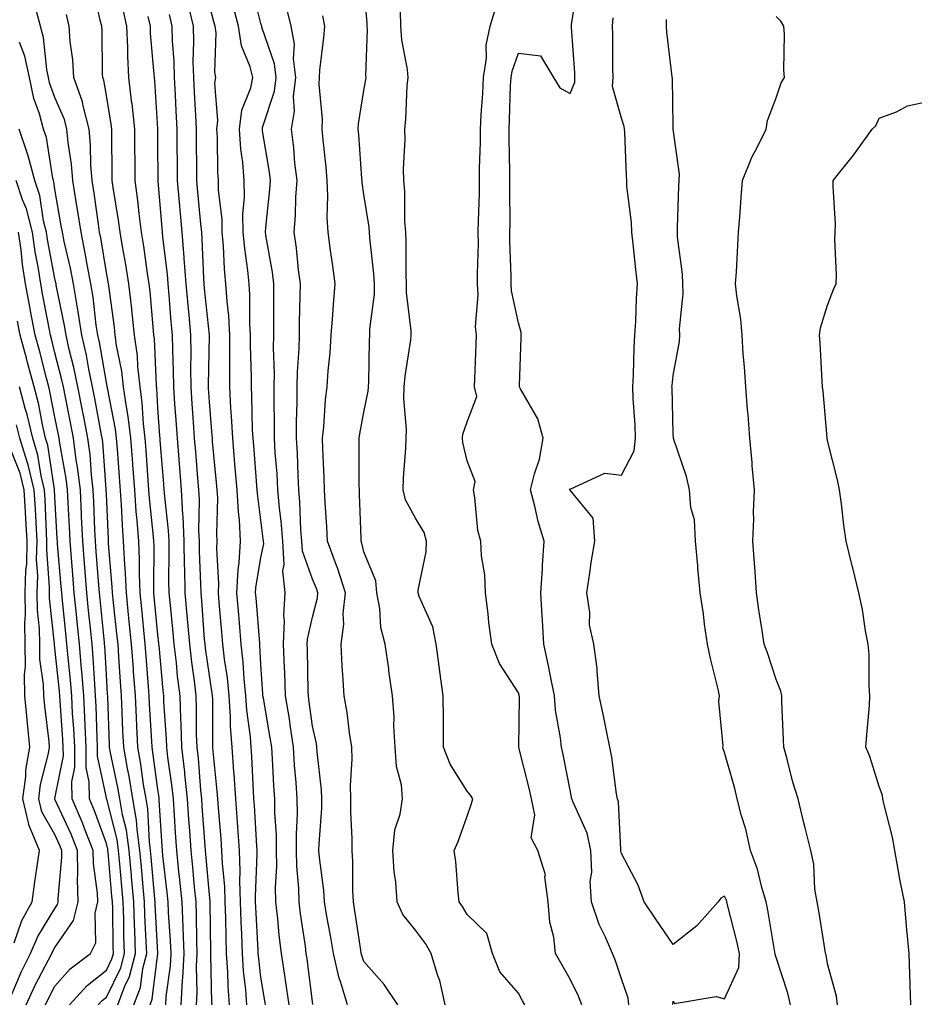
# Model space of a CAD drawing. Units: inches. Extents: x 968483 to 971123, y 7258298 to 7260938.
# Drawn here: x 969681 to 969855, y 7259492 to 7259683 of the extents above; entities that cross this region are included whole.
import ezdxf

# ---------------------------------------------------------------- set-up
doc = ezdxf.new("R2010")
doc.units = ezdxf.units.IN
doc.header["$MEASUREMENT"] = 0
doc.layers.add('Contour_96847258', color=7, linetype='Continuous', true_color=0xbf20d5)

msp = doc.modelspace()

# ---------------------------------------------------------------- linework, layer by layer
at = {"layer": 'Contour_96847258'}
for points in [[(969738.14, 7259492.01, 3107), (969738.05, 7259492.53, 3107), (969737, 7259500.87, 3107), (969736.84, 7259501.92, 3107), (969736.67, 7259503.3, 3107), (969735.71, 7259509.58, 3107), (969735.44, 7259511.92, 3107), (969735.38, 7259514.59, 3107), (969734.99, 7259518.86, 3107), (969734.93, 7259521.92, 3107), (969734.92, 7259525.05, 3107), (969735.12, 7259528.99, 3107), (969735.1, 7259531.92, 3107), (969734.88, 7259535.09, 3107), (969734.59, 7259538.46, 3107), (969734.37, 7259541.92, 3107), (969733.71, 7259546.26, 3107), (969733.56, 7259547.43, 3107), (969732.84, 7259551.92, 3107), (969732.66, 7259556.53, 3107), (969732.6, 7259557.37, 3107), (969732.41, 7259561.92, 3107), (969732.61, 7259566.48, 3107), (969732.48, 7259567.49, 3107), (969732.77, 7259571.92, 3107), (969732.3, 7259576.17, 3107), (969732.54, 7259577.43, 3107), (969732.27, 7259581.92, 3107), (969731.96, 7259585.83, 3107), (969731.64, 7259588.33, 3107), (969731.34, 7259591.92, 3107), (969731.17, 7259595.04, 3107), (969730.82, 7259599.15, 3107), (969730.67, 7259601.92, 3107), (969730.69, 7259604.56, 3107), (969730.59, 7259609.38, 3107), (969730.61, 7259611.92, 3107), (969730.65, 7259614.52, 3107), (969730.48, 7259619.49, 3107), (969730.53, 7259621.92, 3107), (969730.55, 7259624.42, 3107), (969730.54, 7259629.43, 3107), (969730.57, 7259631.92, 3107), (969730.28, 7259634.15, 3107), (969729.05, 7259640.92, 3107), (969728.9, 7259641.92, 3107), (969728.97, 7259642.84, 3107), (969729.77, 7259650.2, 3107), (969729.88, 7259651.92, 3107), (969729.69, 7259653.56, 3107), (969728.36, 7259661.61, 3107), (969728.32, 7259661.92, 3107), (969728.38, 7259662.25, 3107), (969730.71, 7259669.26, 3107), (969731.02, 7259671.92, 3107), (969730.71, 7259674.58, 3107), (969728.25, 7259681.72, 3107), (969728.21, 7259681.92, 3107), (969728.18, 7259682.05, 3107), (969728.05, 7259682.42, 3107), (969726.15, 7259690.02, 3107)], [(969763.79, 7259491.92, 3104), (969762.77, 7259496.64, 3104), (969762.4, 7259497.57, 3104), (969761.11, 7259501.92, 3104), (969759.97, 7259503.84, 3104), (969758.05, 7259506.42, 3104), (969755.62, 7259509.49, 3104), (969754.51, 7259511.92, 3104), (969754.22, 7259515.75, 3104), (969753.93, 7259517.8, 3104), (969753.67, 7259521.92, 3104), (969754.06, 7259525.91, 3104), (969755.08, 7259528.95, 3104), (969755.54, 7259531.92, 3104), (969755.3, 7259534.67, 3104), (969754.36, 7259538.23, 3104), (969754.13, 7259541.92, 3104), (969753.86, 7259546.11, 3104), (969753.93, 7259547.8, 3104), (969753.61, 7259551.92, 3104), (969752.88, 7259556.75, 3104), (969752.84, 7259557.13, 3104), (969752.16, 7259561.92, 3104), (969751.31, 7259565.18, 3104), (969751.11, 7259568.86, 3104), (969750.53, 7259571.92, 3104), (969750.34, 7259574.21, 3104), (969748.05, 7259579.84, 3104), (969747.65, 7259581.52, 3104), (969747.5, 7259581.92, 3104), (969747.47, 7259582.5, 3104), (969747.2, 7259591.07, 3104), (969747.16, 7259591.92, 3104), (969747.13, 7259592.84, 3104), (969747.14, 7259601.01, 3104), (969747.12, 7259601.92, 3104), (969747.22, 7259602.75, 3104), (969748.05, 7259607, 3104), (969748.89, 7259611.08, 3104), (969748.93, 7259611.92, 3104), (969749.01, 7259612.88, 3104), (969749.11, 7259620.86, 3104), (969749.21, 7259621.92, 3104), (969749.21, 7259623.08, 3104), (969750.06, 7259629.91, 3104), (969750.06, 7259631.92, 3104), (969749.96, 7259633.83, 3104), (969749.17, 7259640.8, 3104), (969749.11, 7259641.92, 3104), (969749.04, 7259642.91, 3104), (969748.05, 7259649.24, 3104), (969747.7, 7259651.57, 3104), (969747.68, 7259651.92, 3104), (969747.64, 7259652.33, 3104), (969747.03, 7259660.9, 3104), (969746.95, 7259661.92, 3104), (969746.99, 7259662.98, 3104), (969748.05, 7259669.45, 3104), (969748.43, 7259671.54, 3104), (969748.47, 7259671.92, 3104), (969748.44, 7259672.31, 3104), (969748.7, 7259681.27, 3104), (969748.66, 7259681.92, 3104), (969748.65, 7259682.52, 3104), (969748.05, 7259689.92, 3104)], [(969799.49, 7259491.92, 3101), (969799.35, 7259493.22, 3101), (969798.05, 7259497, 3101), (969796.83, 7259500.7, 3101), (969796.27, 7259501.92, 3101), (969794.92, 7259505.05, 3101), (969793.68, 7259507.55, 3101), (969792.19, 7259511.92, 3101), (969791.98, 7259515.85, 3101), (969792.27, 7259517.7, 3101), (969792.11, 7259521.92, 3101), (969791.4, 7259525.27, 3101), (969788.59, 7259531.38, 3101), (969788.41, 7259531.92, 3101), (969788.36, 7259532.23, 3101), (969788.05, 7259533.59, 3101), (969786.68, 7259540.55, 3101), (969786.36, 7259541.92, 3101), (969786.19, 7259543.78, 3101), (969785.24, 7259549.11, 3101), (969785.02, 7259551.92, 3101), (969784.23, 7259555.74, 3101), (969783.88, 7259557.75, 3101), (969782.93, 7259561.92, 3101), (969782.71, 7259566.58, 3101), (969782.61, 7259567.36, 3101), (969782.36, 7259571.92, 3101), (969782.67, 7259576.54, 3101), (969782.71, 7259577.26, 3101), (969783.04, 7259581.92, 3101), (969781.87, 7259585.74, 3101), (969781.24, 7259588.73, 3101), (969780.4, 7259591.92, 3101), (969781.15, 7259595.02, 3101), (969782.12, 7259597.85, 3101), (969782.86, 7259601.92, 3101), (969781.8, 7259605.67, 3101), (969778.45, 7259611.52, 3101), (969778.26, 7259611.92, 3101), (969778.26, 7259612.13, 3101), (969778.59, 7259621.38, 3101), (969778.56, 7259621.92, 3101), (969778.57, 7259622.44, 3101), (969778.05, 7259624.29, 3101), (969776.69, 7259630.56, 3101), (969776.6, 7259631.92, 3101), (969776.6, 7259633.37, 3101), (969776.38, 7259640.25, 3101), (969776.38, 7259641.92, 3101), (969776.4, 7259643.57, 3101), (969776.35, 7259650.22, 3101), (969776.37, 7259651.92, 3101), (969776.38, 7259653.59, 3101), (969776.23, 7259660.1, 3101), (969776.23, 7259661.92, 3101), (969776.32, 7259663.65, 3101), (969776.52, 7259670.39, 3101), (969776.59, 7259671.92, 3101), (969776.78, 7259673.19, 3101), (969778.05, 7259676.65, 3101), (969782.29, 7259676.16, 3101), (969784.85, 7259671.92, 3101), (969786.04, 7259669.91, 3101), (969788.05, 7259668.85, 3101), (969788.95, 7259671.02, 3101), (969789, 7259671.92, 3101), (969788.97, 7259672.84, 3101), (969788.34, 7259681.63, 3101), (969788.33, 7259681.92, 3101), (969788.36, 7259682.23, 3101), (969789.61, 7259690.36, 3101)], [(969712.55, 7259491.92, 3114), (969712.84, 7259496.71, 3114), (969712.89, 7259497.08, 3114), (969713.15, 7259501.92, 3114), (969712.96, 7259506.83, 3114), (969712.95, 7259507.02, 3114), (969712.76, 7259511.92, 3114), (969712.32, 7259516.19, 3114), (969712.13, 7259517.84, 3114), (969711.7, 7259521.92, 3114), (969711.47, 7259525.34, 3114), (969711.26, 7259528.71, 3114), (969711.06, 7259531.92, 3114), (969710.76, 7259534.63, 3114), (969709.99, 7259539.98, 3114), (969709.77, 7259541.92, 3114), (969709.71, 7259543.58, 3114), (969709.23, 7259550.74, 3114), (969709.19, 7259551.92, 3114), (969709.08, 7259552.95, 3114), (969708.27, 7259561.7, 3114), (969708.25, 7259561.92, 3114), (969708.23, 7259562.1, 3114), (969708.05, 7259563.75, 3114), (969707.34, 7259571.21, 3114), (969707.27, 7259571.92, 3114), (969707.24, 7259572.73, 3114), (969707.31, 7259581.18, 3114), (969707.28, 7259581.92, 3114), (969707.21, 7259582.76, 3114), (969706.42, 7259590.29, 3114), (969706.3, 7259591.92, 3114), (969706.17, 7259593.8, 3114), (969705.76, 7259599.63, 3114), (969705.6, 7259601.92, 3114), (969705.27, 7259604.7, 3114), (969705.01, 7259608.88, 3114), (969704.59, 7259611.92, 3114), (969704.14, 7259615.83, 3114), (969704.06, 7259617.93, 3114), (969703.52, 7259621.92, 3114), (969702.98, 7259626.85, 3114), (969702.96, 7259627.01, 3114), (969702.4, 7259631.92, 3114), (969701.8, 7259635.67, 3114), (969701.22, 7259638.75, 3114), (969700.7, 7259641.92, 3114), (969700.4, 7259644.27, 3114), (969699.37, 7259650.6, 3114), (969699.19, 7259651.92, 3114), (969699.18, 7259653.05, 3114), (969699.09, 7259660.88, 3114), (969699.09, 7259661.92, 3114), (969698.99, 7259662.86, 3114), (969698.05, 7259668.44, 3114), (969697.53, 7259671.4, 3114), (969697.36, 7259671.92, 3114), (969697.31, 7259672.66, 3114), (969697.2, 7259681.07, 3114), (969697.14, 7259681.92, 3114), (969696.87, 7259683.1, 3114), (969695.45, 7259689.32, 3114)], [(969725.33, 7259491.92, 3110), (969725.11, 7259494.86, 3110), (969724.68, 7259498.55, 3110), (969724.47, 7259501.92, 3110), (969724.34, 7259505.63, 3110), (969724.2, 7259508.07, 3110), (969724.08, 7259511.92, 3110), (969723.95, 7259516.02, 3110), (969724.03, 7259517.9, 3110), (969723.89, 7259521.92, 3110), (969723.57, 7259526.4, 3110), (969723.51, 7259527.38, 3110), (969723.18, 7259531.92, 3110), (969722.84, 7259536.71, 3110), (969722.8, 7259537.17, 3110), (969722.45, 7259541.92, 3110), (969722.14, 7259546.01, 3110), (969722.14, 7259547.83, 3110), (969721.88, 7259551.92, 3110), (969721.53, 7259555.4, 3110), (969720.95, 7259559.02, 3110), (969720.64, 7259561.92, 3110), (969720.43, 7259564.3, 3110), (969719.93, 7259570.04, 3110), (969719.78, 7259571.92, 3110), (969719.87, 7259573.74, 3110), (969719.48, 7259580.49, 3110), (969719.56, 7259581.92, 3110), (969719.48, 7259583.35, 3110), (969719.65, 7259590.32, 3110), (969719.57, 7259591.92, 3110), (969719.45, 7259593.32, 3110), (969718.67, 7259601.3, 3110), (969718.62, 7259601.92, 3110), (969718.6, 7259602.47, 3110), (969718.05, 7259608.98, 3110), (969717.86, 7259611.73, 3110), (969717.84, 7259611.92, 3110), (969717.84, 7259612.13, 3110), (969718.04, 7259621.91, 3110), (969717.12, 7259630.99, 3110), (969717.03, 7259631.92, 3110), (969716.95, 7259633.02, 3110), (969716.67, 7259640.54, 3110), (969716.56, 7259641.92, 3110), (969716.41, 7259643.56, 3110), (969715.81, 7259649.68, 3110), (969715.62, 7259651.92, 3110), (969715.6, 7259654.37, 3110), (969715.56, 7259659.43, 3110), (969715.54, 7259661.92, 3110), (969715.4, 7259664.57, 3110), (969715.14, 7259669.01, 3110), (969714.99, 7259671.92, 3110), (969714.92, 7259675.05, 3110), (969715.01, 7259678.88, 3110), (969714.93, 7259681.92, 3110), (969713.98, 7259685.99, 3110)], [(969733.53, 7259491.92, 3108), (969732.84, 7259496.71, 3108), (969732.76, 7259497.21, 3108), (969732.05, 7259501.92, 3108), (969731.61, 7259505.48, 3108), (969731.34, 7259508.63, 3108), (969730.96, 7259511.92, 3108), (969730.9, 7259514.77, 3108), (969731.12, 7259518.85, 3108), (969731.07, 7259521.92, 3108), (969731.04, 7259524.91, 3108), (969730.76, 7259529.21, 3108), (969730.74, 7259531.92, 3108), (969730.56, 7259534.43, 3108), (969730.29, 7259539.68, 3108), (969730.14, 7259541.92, 3108), (969729.87, 7259543.74, 3108), (969728.52, 7259551.45, 3108), (969728.44, 7259551.92, 3108), (969728.43, 7259552.3, 3108), (969728.05, 7259557.99, 3108), (969727.86, 7259561.73, 3108), (969727.84, 7259561.92, 3108), (969727.83, 7259562.14, 3108), (969727.1, 7259570.97, 3108), (969727.02, 7259571.92, 3108), (969727.06, 7259572.91, 3108), (969728.05, 7259578.74, 3108), (969728.58, 7259581.39, 3108), (969728.55, 7259581.92, 3108), (969728.51, 7259582.38, 3108), (969728.05, 7259586.04, 3108), (969727.35, 7259591.22, 3108), (969727.32, 7259591.92, 3108), (969727.25, 7259592.72, 3108), (969726.64, 7259600.51, 3108), (969726.52, 7259601.92, 3108), (969726.44, 7259603.53, 3108), (969726.31, 7259610.18, 3108), (969726.22, 7259611.92, 3108), (969726.22, 7259613.75, 3108), (969726.04, 7259619.91, 3108), (969726.04, 7259621.92, 3108), (969725.91, 7259624.06, 3108), (969725.89, 7259629.76, 3108), (969725.76, 7259631.92, 3108), (969725.5, 7259634.47, 3108), (969724.89, 7259638.76, 3108), (969724.6, 7259641.92, 3108), (969724.56, 7259645.41, 3108), (969724.86, 7259648.73, 3108), (969724.82, 7259651.92, 3108), (969724.52, 7259655.45, 3108), (969724.16, 7259658.03, 3108), (969723.88, 7259661.92, 3108), (969724.35, 7259665.62, 3108), (969726.08, 7259669.95, 3108), (969726.49, 7259671.92, 3108), (969725.97, 7259674, 3108), (969724.25, 7259678.12, 3108), (969723.66, 7259681.92, 3108), (969722.5, 7259686.37, 3108)], [(969744.84, 7259491.92, 3106), (969743.49, 7259496.48, 3106), (969743.26, 7259497.13, 3106), (969742.1, 7259501.92, 3106), (969741.54, 7259505.41, 3106), (969740.86, 7259509.11, 3106), (969740.39, 7259511.92, 3106), (969740.26, 7259514.13, 3106), (969739.41, 7259520.56, 3106), (969739.31, 7259521.92, 3106), (969739.33, 7259523.2, 3106), (969739.86, 7259530.11, 3106), (969739.88, 7259531.92, 3106), (969739.83, 7259533.7, 3106), (969738.95, 7259541.02, 3106), (969738.92, 7259541.92, 3106), (969738.8, 7259542.67, 3106), (969738.05, 7259546.04, 3106), (969737.36, 7259551.23, 3106), (969737.25, 7259551.92, 3106), (969737.21, 7259552.76, 3106), (969737.07, 7259560.94, 3106), (969737.03, 7259561.92, 3106), (969737.07, 7259562.9, 3106), (969738.05, 7259567.17, 3106), (969739.02, 7259570.95, 3106), (969739.1, 7259571.92, 3106), (969738.86, 7259572.73, 3106), (969738.05, 7259574.56, 3106), (969736.11, 7259579.98, 3106), (969735.99, 7259581.92, 3106), (969735.81, 7259584.16, 3106), (969735.61, 7259589.48, 3106), (969735.39, 7259591.92, 3106), (969735.25, 7259594.72, 3106), (969735.12, 7259598.99, 3106), (969734.94, 7259601.92, 3106), (969734.96, 7259605.01, 3106), (969735.09, 7259608.96, 3106), (969735.11, 7259611.92, 3106), (969735.16, 7259614.81, 3106), (969735.47, 7259619.34, 3106), (969735.52, 7259621.92, 3106), (969735.55, 7259624.42, 3106), (969735.68, 7259629.55, 3106), (969735.7, 7259631.92, 3106), (969735.34, 7259634.63, 3106), (969734.95, 7259638.82, 3106), (969734.51, 7259641.92, 3106), (969734.75, 7259645.22, 3106), (969734.84, 7259648.71, 3106), (969735.05, 7259651.92, 3106), (969734.65, 7259655.32, 3106), (969734.42, 7259658.29, 3106), (969733.95, 7259661.92, 3106), (969734.55, 7259665.42, 3106), (969734.39, 7259668.26, 3106), (969734.82, 7259671.92, 3106), (969734.39, 7259675.58, 3106), (969734.55, 7259678.42, 3106), (969733.94, 7259681.92, 3106), (969732.77, 7259686.64, 3106)], [(969790.36, 7259491.92, 3102), (969789.72, 7259493.59, 3102), (969788.05, 7259496.94, 3102), (969786.23, 7259500.1, 3102), (969785.25, 7259501.92, 3102), (969784.87, 7259505.1, 3102), (969784.11, 7259507.98, 3102), (969783.77, 7259511.92, 3102), (969783.18, 7259516.79, 3102), (969783.27, 7259517.14, 3102), (969781.78, 7259521.92, 3102), (969780.47, 7259524.34, 3102), (969781.18, 7259528.79, 3102), (969780.55, 7259531.92, 3102), (969780.1, 7259533.97, 3102), (969778.11, 7259541.86, 3102), (969778.1, 7259541.92, 3102), (969778.1, 7259541.97, 3102), (969778.22, 7259551.75, 3102), (969778.2, 7259551.92, 3102), (969778.18, 7259552.05, 3102), (969778.05, 7259552.52, 3102), (969774.33, 7259558.2, 3102), (969772.86, 7259561.92, 3102), (969772.26, 7259566.13, 3102), (969772.16, 7259567.81, 3102), (969771.65, 7259571.92, 3102), (969771.51, 7259575.38, 3102), (969770.86, 7259579.11, 3102), (969770.71, 7259581.92, 3102), (969770.16, 7259584.03, 3102), (969769.58, 7259590.39, 3102), (969769.28, 7259591.92, 3102), (969769.63, 7259593.5, 3102), (969768.05, 7259597.52, 3102), (969767.23, 7259601.1, 3102), (969767.18, 7259601.92, 3102), (969767.24, 7259602.73, 3102), (969768.05, 7259605.08, 3102), (969769.97, 7259610, 3102), (969769.5, 7259611.92, 3102), (969769.55, 7259613.42, 3102), (969769.8, 7259620.17, 3102), (969769.87, 7259621.92, 3102), (969769.72, 7259623.59, 3102), (969770.19, 7259629.78, 3102), (969770.06, 7259631.92, 3102), (969770.06, 7259633.93, 3102), (969770.25, 7259639.72, 3102), (969770.24, 7259641.92, 3102), (969770.28, 7259644.15, 3102), (969770.46, 7259649.51, 3102), (969770.49, 7259651.92, 3102), (969770.5, 7259654.37, 3102), (969770.66, 7259659.31, 3102), (969770.67, 7259661.92, 3102), (969770.81, 7259664.68, 3102), (969771.11, 7259668.86, 3102), (969771.26, 7259671.92, 3102), (969771.8, 7259675.67, 3102), (969771.75, 7259678.22, 3102), (969772.54, 7259681.92, 3102), (969773.82, 7259686.15, 3102)], [(969706.53, 7259491.92, 3116), (969706.94, 7259493.03, 3116), (969708.03, 7259501.9, 3116), (969708.03, 7259501.94, 3116), (969707.52, 7259511.39, 3116), (969707.5, 7259511.92, 3116), (969707.45, 7259512.52, 3116), (969706.74, 7259520.61, 3116), (969706.63, 7259521.92, 3116), (969706.4, 7259523.57, 3116), (969706.08, 7259529.95, 3116), (969705.74, 7259531.92, 3116), (969705.28, 7259534.69, 3116), (969704.75, 7259538.62, 3116), (969704.15, 7259541.92, 3116), (969703.97, 7259546, 3116), (969703.86, 7259547.73, 3116), (969703.67, 7259551.92, 3116), (969703.33, 7259556.64, 3116), (969703.28, 7259557.15, 3116), (969702.95, 7259561.92, 3116), (969702.49, 7259566.36, 3116), (969702.36, 7259567.61, 3116), (969701.92, 7259571.92, 3116), (969701.78, 7259575.65, 3116), (969701.55, 7259578.42, 3116), (969701.4, 7259581.92, 3116), (969701.17, 7259585.04, 3116), (969700.99, 7259588.98, 3116), (969700.59, 7259594.46, 3116), (969700.19, 7259599.78, 3116), (969700.03, 7259601.92, 3116), (969699.82, 7259603.69, 3116), (969698.24, 7259611.73, 3116), (969698.21, 7259611.92, 3116), (969698.19, 7259612.06, 3116), (969698.05, 7259612.76, 3116), (969696.69, 7259620.56, 3116), (969696.38, 7259621.92, 3116), (969696.08, 7259623.89, 3116), (969695.45, 7259629.32, 3116), (969695.01, 7259631.92, 3116), (969694.3, 7259635.67, 3116), (969693.95, 7259637.82, 3116), (969693.12, 7259641.92, 3116), (969692.43, 7259646.3, 3116), (969692.17, 7259647.8, 3116), (969691.51, 7259651.92, 3116), (969691.26, 7259655.13, 3116), (969690.63, 7259659.34, 3116), (969690.4, 7259661.92, 3116), (969689.91, 7259663.78, 3116), (969688.05, 7259668.09, 3116), (969687.02, 7259670.89, 3116), (969686.8, 7259671.92, 3116), (969686.47, 7259673.5, 3116), (969685.86, 7259679.73, 3116), (969685.25, 7259681.92, 3116), (969684.2, 7259685.77, 3116)], [(969709.57, 7259491.92, 3115), (969709.67, 7259493.54, 3115), (969710.46, 7259499.51, 3115), (969710.59, 7259501.92, 3115), (969710.5, 7259504.37, 3115), (969710.13, 7259509.84, 3115), (969710.05, 7259511.92, 3115), (969709.87, 7259513.74, 3115), (969709.03, 7259520.94, 3115), (969708.93, 7259521.92, 3115), (969708.87, 7259522.74, 3115), (969708.32, 7259531.65, 3115), (969708.3, 7259531.92, 3115), (969708.28, 7259532.15, 3115), (969708.05, 7259533.75, 3115), (969707.08, 7259540.95, 3115), (969706.91, 7259541.92, 3115), (969706.85, 7259543.12, 3115), (969706.42, 7259550.29, 3115), (969706.35, 7259551.92, 3115), (969706.21, 7259553.76, 3115), (969705.76, 7259559.63, 3115), (969705.59, 7259561.92, 3115), (969705.31, 7259564.66, 3115), (969704.92, 7259568.79, 3115), (969704.59, 7259571.92, 3115), (969704.46, 7259575.51, 3115), (969704.49, 7259578.36, 3115), (969704.34, 7259581.92, 3115), (969704.03, 7259585.94, 3115), (969703.84, 7259587.71, 3115), (969703.54, 7259591.92, 3115), (969703.19, 7259596.78, 3115), (969703.17, 7259597.04, 3115), (969702.82, 7259601.92, 3115), (969702.3, 7259606.17, 3115), (969701.94, 7259608.03, 3115), (969701.4, 7259611.92, 3115), (969701.06, 7259614.93, 3115), (969700.03, 7259619.94, 3115), (969699.77, 7259621.92, 3115), (969699.6, 7259623.47, 3115), (969698.49, 7259631.48, 3115), (969698.44, 7259631.92, 3115), (969698.38, 7259632.25, 3115), (969698.05, 7259634.06, 3115), (969696.96, 7259640.83, 3115), (969696.74, 7259641.92, 3115), (969696.5, 7259643.47, 3115), (969695.65, 7259649.52, 3115), (969695.26, 7259651.92, 3115), (969695.03, 7259654.94, 3115), (969694.99, 7259658.86, 3115), (969694.73, 7259661.92, 3115), (969693.52, 7259666.45, 3115), (969693.38, 7259667.25, 3115), (969691.76, 7259671.92, 3115), (969691.52, 7259675.39, 3115), (969691.04, 7259678.93, 3115), (969690.8, 7259681.92, 3115), (969690.3, 7259684.17, 3115)], [(969715.53, 7259491.92, 3113), (969715.67, 7259494.3, 3113), (969715.57, 7259499.44, 3113), (969715.7, 7259501.92, 3113), (969715.61, 7259504.36, 3113), (969715.56, 7259509.43, 3113), (969715.46, 7259511.92, 3113), (969715.17, 7259514.8, 3113), (969714.82, 7259518.69, 3113), (969714.48, 7259521.92, 3113), (969714.22, 7259525.75, 3113), (969714.07, 7259527.94, 3113), (969713.8, 7259531.92, 3113), (969713.29, 7259536.68, 3113), (969713.26, 7259537.13, 3113), (969712.71, 7259541.92, 3113), (969712.56, 7259546.43, 3113), (969712.49, 7259547.48, 3113), (969712.34, 7259551.92, 3113), (969711.88, 7259555.75, 3113), (969711.64, 7259558.33, 3113), (969711.23, 7259561.92, 3113), (969710.97, 7259564.84, 3113), (969710.46, 7259569.51, 3113), (969710.24, 7259571.92, 3113), (969710.2, 7259574.07, 3113), (969710.26, 7259579.71, 3113), (969710.22, 7259581.92, 3113), (969710.12, 7259583.99, 3113), (969709.36, 7259590.61, 3113), (969709.29, 7259591.92, 3113), (969709.19, 7259593.06, 3113), (969708.5, 7259601.47, 3113), (969708.46, 7259601.92, 3113), (969708.43, 7259602.3, 3113), (969708.05, 7259607.82, 3113), (969707.82, 7259611.69, 3113), (969707.78, 7259611.92, 3113), (969707.75, 7259612.22, 3113), (969707.37, 7259621.24, 3113), (969707.27, 7259621.92, 3113), (969707.17, 7259622.8, 3113), (969706.54, 7259630.41, 3113), (969706.36, 7259631.92, 3113), (969706.04, 7259633.93, 3113), (969705.31, 7259639.18, 3113), (969704.85, 7259641.92, 3113), (969704.4, 7259645.57, 3113), (969704.17, 7259648.04, 3113), (969703.66, 7259651.92, 3113), (969703.62, 7259656.35, 3113), (969703.6, 7259657.47, 3113), (969703.56, 7259661.92, 3113), (969703.02, 7259666.89, 3113), (969703, 7259666.97, 3113), (969702.41, 7259671.92, 3113), (969702.19, 7259676.06, 3113), (969702.18, 7259677.79, 3113), (969701.99, 7259681.92, 3113), (969701.3, 7259685.17, 3113)], [(969721.95, 7259491.92, 3111), (969721.68, 7259495.55, 3111), (969721.61, 7259498.36, 3111), (969721.38, 7259501.92, 3111), (969721.27, 7259505.14, 3111), (969721.23, 7259508.74, 3111), (969721.13, 7259511.92, 3111), (969721.04, 7259514.91, 3111), (969720.57, 7259519.4, 3111), (969720.48, 7259521.92, 3111), (969720.32, 7259524.19, 3111), (969719.78, 7259530.19, 3111), (969719.65, 7259531.92, 3111), (969719.54, 7259533.41, 3111), (969718.79, 7259541.18, 3111), (969718.74, 7259541.92, 3111), (969718.69, 7259542.56, 3111), (969718.68, 7259551.29, 3111), (969718.65, 7259551.92, 3111), (969718.59, 7259552.46, 3111), (969718.05, 7259555.85, 3111), (969717.29, 7259561.16, 3111), (969717.2, 7259561.92, 3111), (969717.12, 7259562.85, 3111), (969716.57, 7259570.44, 3111), (969716.43, 7259571.92, 3111), (969716.4, 7259573.57, 3111), (969716.12, 7259579.99, 3111), (969716.09, 7259581.92, 3111), (969716, 7259583.97, 3111), (969716.11, 7259589.98, 3111), (969716.01, 7259591.92, 3111), (969715.82, 7259594.15, 3111), (969715.39, 7259599.26, 3111), (969715.18, 7259601.92, 3111), (969714.96, 7259605.01, 3111), (969714.72, 7259608.59, 3111), (969714.49, 7259611.92, 3111), (969714.45, 7259615.52, 3111), (969714.51, 7259618.38, 3111), (969714.47, 7259621.92, 3111), (969714.1, 7259625.87, 3111), (969713.91, 7259627.78, 3111), (969713.54, 7259631.92, 3111), (969713.17, 7259636.8, 3111), (969713.16, 7259637.03, 3111), (969712.74, 7259641.92, 3111), (969712.36, 7259646.23, 3111), (969712.23, 7259647.74, 3111), (969711.87, 7259651.92, 3111), (969711.84, 7259655.71, 3111), (969711.81, 7259658.16, 3111), (969711.78, 7259661.92, 3111), (969711.59, 7259665.46, 3111), (969711.45, 7259668.52, 3111), (969711.27, 7259671.92, 3111), (969711.19, 7259675.06, 3111), (969710.91, 7259679.06, 3111), (969710.83, 7259681.92, 3111), (969710.31, 7259684.18, 3111)], [(969728.94, 7259491.92, 3109), (969728.82, 7259492.69, 3109), (969728.05, 7259497.31, 3109), (969727.57, 7259501.44, 3109), (969727.54, 7259501.92, 3109), (969727.52, 7259502.45, 3109), (969727.05, 7259510.92, 3109), (969727.02, 7259511.92, 3109), (969726.99, 7259512.98, 3109), (969727.32, 7259521.19, 3109), (969727.29, 7259521.92, 3109), (969727.23, 7259522.74, 3109), (969726.79, 7259530.66, 3109), (969726.69, 7259531.92, 3109), (969726.59, 7259533.38, 3109), (969726.3, 7259540.17, 3109), (969726.17, 7259541.92, 3109), (969726.02, 7259543.95, 3109), (969725.29, 7259549.16, 3109), (969725.11, 7259551.92, 3109), (969724.78, 7259555.19, 3109), (969724.61, 7259558.48, 3109), (969724.24, 7259561.92, 3109), (969723.89, 7259566.08, 3109), (969723.76, 7259567.63, 3109), (969723.4, 7259571.92, 3109), (969723.62, 7259576.35, 3109), (969723.85, 7259577.72, 3109), (969724.1, 7259581.92, 3109), (969723.86, 7259586.11, 3109), (969723.67, 7259587.54, 3109), (969723.44, 7259591.92, 3109), (969723.01, 7259596.88, 3109), (969723, 7259596.97, 3109), (969722.57, 7259601.92, 3109), (969722.36, 7259606.23, 3109), (969722.23, 7259607.74, 3109), (969722.01, 7259611.92, 3109), (969722, 7259615.87, 3109), (969722.04, 7259617.93, 3109), (969722.03, 7259621.92, 3109), (969721.82, 7259625.69, 3109), (969721.48, 7259628.49, 3109), (969721.24, 7259631.92, 3109), (969720.96, 7259634.83, 3109), (969720.77, 7259639.2, 3109), (969720.53, 7259641.92, 3109), (969720.5, 7259644.37, 3109), (969719.83, 7259650.14, 3109), (969719.81, 7259651.92, 3109), (969719.67, 7259653.54, 3109), (969719.61, 7259660.36, 3109), (969719.51, 7259661.92, 3109), (969719.71, 7259663.58, 3109), (969719.1, 7259670.87, 3109), (969719.32, 7259671.92, 3109), (969719.08, 7259672.95, 3109), (969719.34, 7259680.63, 3109), (969719.13, 7259681.92, 3109), (969718.91, 7259682.78, 3109), (969718.05, 7259685.97, 3109)], [(969779.3, 7259491.92, 3103), (969778.85, 7259492.72, 3103), (969778.05, 7259494.21, 3103), (969774.44, 7259498.31, 3103), (969772.97, 7259501.92, 3103), (969771.9, 7259505.77, 3103), (969768.05, 7259509.45, 3103), (969767.17, 7259511.04, 3103), (969766.55, 7259511.92, 3103), (969766.31, 7259513.66, 3103), (969765.88, 7259519.75, 3103), (969765.56, 7259521.92, 3103), (969766.3, 7259523.67, 3103), (969768.05, 7259528.54, 3103), (969768.94, 7259531.03, 3103), (969769.16, 7259531.92, 3103), (969768.75, 7259532.62, 3103), (969768.05, 7259533.42, 3103), (969764.77, 7259538.64, 3103), (969763.51, 7259541.92, 3103), (969763.49, 7259546.48, 3103), (969763.46, 7259547.33, 3103), (969763.44, 7259551.92, 3103), (969762.8, 7259556.67, 3103), (969762.72, 7259557.25, 3103), (969762.09, 7259561.92, 3103), (969761.41, 7259565.28, 3103), (969758.76, 7259571.21, 3103), (969758.55, 7259571.92, 3103), (969758.57, 7259572.44, 3103), (969760.09, 7259579.88, 3103), (969760.16, 7259581.92, 3103), (969759.72, 7259583.59, 3103), (969758.05, 7259586.39, 3103), (969756.1, 7259589.97, 3103), (969755.63, 7259591.92, 3103), (969755.72, 7259594.25, 3103), (969756.15, 7259600.02, 3103), (969756.22, 7259601.92, 3103), (969756.33, 7259603.64, 3103), (969755.76, 7259609.63, 3103), (969755.87, 7259611.92, 3103), (969756.03, 7259613.94, 3103), (969757.15, 7259621.02, 3103), (969757.23, 7259621.92, 3103), (969757.23, 7259622.74, 3103), (969756.33, 7259630.2, 3103), (969756.33, 7259631.92, 3103), (969756.23, 7259633.74, 3103), (969756.26, 7259640.13, 3103), (969756.17, 7259641.92, 3103), (969756.01, 7259643.96, 3103), (969755.97, 7259649.84, 3103), (969755.78, 7259651.92, 3103), (969755.74, 7259654.23, 3103), (969756.02, 7259659.89, 3103), (969755.98, 7259661.92, 3103), (969756.19, 7259663.78, 3103), (969756.45, 7259670.32, 3103), (969756.61, 7259671.92, 3103), (969756.48, 7259673.49, 3103), (969755.41, 7259679.28, 3103), (969755.23, 7259681.92, 3103), (969755.15, 7259684.82, 3103)], [(969718.57, 7259491.92, 3112), (969718.53, 7259492.4, 3112), (969718.31, 7259501.66, 3112), (969718.29, 7259501.92, 3112), (969718.29, 7259502.16, 3112), (969718.19, 7259511.78, 3112), (969718.19, 7259511.92, 3112), (969718.18, 7259512.05, 3112), (969718.05, 7259513.29, 3112), (969717.33, 7259521.2, 3112), (969717.26, 7259521.92, 3112), (969717.2, 7259522.77, 3112), (969716.64, 7259530.51, 3112), (969716.55, 7259531.92, 3112), (969716.37, 7259533.6, 3112), (969715.9, 7259539.77, 3112), (969715.66, 7259541.92, 3112), (969715.57, 7259544.4, 3112), (969715.57, 7259549.44, 3112), (969715.48, 7259551.92, 3112), (969715.13, 7259554.84, 3112), (969714.61, 7259558.48, 3112), (969714.22, 7259561.92, 3112), (969713.84, 7259566.13, 3112), (969713.73, 7259567.6, 3112), (969713.33, 7259571.92, 3112), (969713.25, 7259576.72, 3112), (969713.24, 7259577.11, 3112), (969713.15, 7259581.92, 3112), (969712.93, 7259586.8, 3112), (969712.9, 7259587.07, 3112), (969712.65, 7259591.92, 3112), (969712.3, 7259596.17, 3112), (969712.16, 7259597.81, 3112), (969711.82, 7259601.92, 3112), (969711.58, 7259605.45, 3112), (969711.35, 7259608.62, 3112), (969711.13, 7259611.92, 3112), (969711.1, 7259614.97, 3112), (969710.92, 7259619.05, 3112), (969710.88, 7259621.92, 3112), (969710.65, 7259624.52, 3112), (969710.25, 7259629.72, 3112), (969710.05, 7259631.92, 3112), (969709.91, 7259633.78, 3112), (969709, 7259640.97, 3112), (969708.92, 7259641.92, 3112), (969708.85, 7259642.72, 3112), (969708.12, 7259651.85, 3112), (969708.12, 7259651.99, 3112), (969708.05, 7259659.12, 3112), (969708.02, 7259661.89, 3112), (969708.02, 7259661.92, 3112), (969708.01, 7259661.96, 3112), (969707.45, 7259671.32, 3112), (969707.38, 7259671.92, 3112), (969707.35, 7259672.62, 3112), (969706.64, 7259680.51, 3112), (969706.58, 7259681.92, 3112), (969706.18, 7259683.79, 3112)], [(969754.62, 7259491.92, 3105), (969751.99, 7259495.86, 3105), (969748.05, 7259500.33, 3105), (969747.62, 7259501.49, 3105), (969747.51, 7259501.92, 3105), (969747.42, 7259502.55, 3105), (969746.29, 7259510.16, 3105), (969746, 7259511.92, 3105), (969745.87, 7259514.1, 3105), (969745.88, 7259519.75, 3105), (969745.73, 7259521.92, 3105), (969745.76, 7259524.21, 3105), (969745.48, 7259529.35, 3105), (969745.51, 7259531.92, 3105), (969745.44, 7259534.53, 3105), (969745.78, 7259539.65, 3105), (969745.72, 7259541.92, 3105), (969745.26, 7259544.71, 3105), (969744.78, 7259548.65, 3105), (969744.18, 7259551.92, 3105), (969743.96, 7259556.01, 3105), (969743.83, 7259557.7, 3105), (969743.62, 7259561.92, 3105), (969744.11, 7259565.86, 3105), (969744.04, 7259567.91, 3105), (969744.43, 7259571.92, 3105), (969742.92, 7259576.79, 3105), (969742.73, 7259577.24, 3105), (969740.97, 7259581.92, 3105), (969740.83, 7259584.7, 3105), (969740.51, 7259589.46, 3105), (969740.39, 7259591.92, 3105), (969740.34, 7259594.21, 3105), (969740.06, 7259599.91, 3105), (969740.01, 7259601.92, 3105), (969740.27, 7259604.14, 3105), (969740.56, 7259609.41, 3105), (969740.9, 7259611.92, 3105), (969741.11, 7259614.98, 3105), (969741.5, 7259618.47, 3105), (969741.7, 7259621.92, 3105), (969742.03, 7259625.9, 3105), (969742.11, 7259627.86, 3105), (969742.48, 7259631.92, 3105), (969741.94, 7259635.81, 3105), (969741.58, 7259638.39, 3105), (969741.08, 7259641.92, 3105), (969740.89, 7259644.76, 3105), (969741.05, 7259648.92, 3105), (969740.89, 7259651.92, 3105), (969740.68, 7259654.55, 3105), (969740.13, 7259659.84, 3105), (969739.95, 7259661.92, 3105), (969740.01, 7259663.88, 3105), (969739.35, 7259670.62, 3105), (969739.4, 7259671.92, 3105), (969739.51, 7259673.38, 3105), (969740.26, 7259679.71, 3105), (969740.42, 7259681.92, 3105), (969740.06, 7259683.93, 3105)], [(969807.98, 7259491.99, 3100), (969808.05, 7259492.64, 3100), (969808.34, 7259492.21, 3100), (969816.4, 7259493.57, 3100), (969818.05, 7259493.08, 3100), (969820.82, 7259499.15, 3100), (969820.93, 7259501.92, 3100), (969820.44, 7259504.31, 3100), (969818.64, 7259511.33, 3100), (969818.5, 7259511.92, 3100), (969818.4, 7259512.27, 3100), (969818.05, 7259513.05, 3100), (969817.34, 7259512.63, 3100), (969816.83, 7259511.92, 3100), (969812.68, 7259507.29, 3100), (969808.05, 7259503.63, 3100), (969804.68, 7259508.55, 3100), (969802.41, 7259511.92, 3100), (969801.29, 7259515.16, 3100), (969798.05, 7259521.34, 3100), (969797.93, 7259521.8, 3100), (969797.93, 7259521.92, 3100), (969797.9, 7259522.07, 3100), (969797.45, 7259531.32, 3100), (969797.26, 7259531.92, 3100), (969797.09, 7259532.88, 3100), (969796.14, 7259540.01, 3100), (969795.76, 7259541.92, 3100), (969795.17, 7259544.8, 3100), (969794.5, 7259548.37, 3100), (969793.71, 7259551.92, 3100), (969793.28, 7259556.69, 3100), (969793.32, 7259557.19, 3100), (969792.69, 7259561.92, 3100), (969791.85, 7259565.72, 3100), (969791.9, 7259568.07, 3100), (969791.32, 7259571.92, 3100), (969791.92, 7259575.79, 3100), (969792.14, 7259577.83, 3100), (969792.84, 7259581.92, 3100), (969792.56, 7259586.43, 3100), (969788.05, 7259591.86, 3100), (969788.03, 7259591.9, 3100), (969788.03, 7259591.92, 3100), (969788.03, 7259591.94, 3100), (969788.05, 7259592.19, 3100), (969788.22, 7259592.09, 3100), (969794.82, 7259595.15, 3100), (969798.05, 7259594.74, 3100), (969800.49, 7259599.48, 3100), (969800.76, 7259601.92, 3100), (969800.66, 7259604.53, 3100), (969800.33, 7259609.64, 3100), (969800.23, 7259611.92, 3100), (969800.36, 7259614.23, 3100), (969800.49, 7259619.48, 3100), (969800.65, 7259621.92, 3100), (969800.8, 7259624.67, 3100), (969800.94, 7259629.03, 3100), (969801.11, 7259631.92, 3100), (969800.81, 7259634.68, 3100), (969800.29, 7259639.68, 3100), (969800.05, 7259641.92, 3100), (969799.96, 7259643.83, 3100), (969799.09, 7259650.88, 3100), (969799.04, 7259651.92, 3100), (969798.98, 7259652.85, 3100), (969798.66, 7259661.31, 3100), (969798.62, 7259661.92, 3100), (969798.55, 7259662.42, 3100), (969798.05, 7259664.02, 3100), (969796.3, 7259670.17, 3100), (969796.39, 7259671.92, 3100), (969796.33, 7259673.64, 3100), (969796.35, 7259680.22, 3100), (969796.29, 7259681.92, 3100), (969796.43, 7259683.54, 3100)], [(969830.86, 7259491.92, 3099), (969830.32, 7259494.19, 3099), (969828.05, 7259501.13, 3099), (969827.84, 7259501.71, 3099), (969827.85, 7259501.92, 3099), (969827.81, 7259502.16, 3099), (969826.47, 7259510.34, 3099), (969826.13, 7259511.92, 3099), (969825.27, 7259514.7, 3099), (969824.43, 7259518.3, 3099), (969823.06, 7259521.92, 3099), (969822.16, 7259526.03, 3099), (969821.36, 7259528.61, 3099), (969820.51, 7259531.92, 3099), (969820.03, 7259533.9, 3099), (969818.05, 7259540.89, 3099), (969817.74, 7259541.61, 3099), (969817.71, 7259541.92, 3099), (969817.76, 7259542.21, 3099), (969816.94, 7259550.81, 3099), (969817.06, 7259551.92, 3099), (969816.77, 7259553.2, 3099), (969815.31, 7259559.18, 3099), (969814.7, 7259561.92, 3099), (969814.13, 7259565.84, 3099), (969813.98, 7259567.85, 3099), (969813.28, 7259571.92, 3099), (969812.87, 7259576.74, 3099), (969812.83, 7259577.14, 3099), (969812.39, 7259581.92, 3099), (969812.19, 7259586.06, 3099), (969811.52, 7259588.45, 3099), (969811.26, 7259591.92, 3099), (969810.64, 7259594.51, 3099), (969808.13, 7259601.84, 3099), (969808.1, 7259601.92, 3099), (969808.1, 7259601.97, 3099), (969808.05, 7259602.84, 3099), (969807.84, 7259611.71, 3099), (969807.83, 7259611.92, 3099), (969807.84, 7259612.13, 3099), (969808.05, 7259614.1, 3099), (969809.29, 7259620.68, 3099), (969809.34, 7259621.92, 3099), (969809.31, 7259623.18, 3099), (969809.99, 7259629.98, 3099), (969809.95, 7259631.92, 3099), (969809.88, 7259633.75, 3099), (969808.93, 7259641.04, 3099), (969808.89, 7259641.92, 3099), (969808.93, 7259642.8, 3099), (969809.15, 7259650.82, 3099), (969809.2, 7259651.92, 3099), (969809.3, 7259653.17, 3099), (969808.06, 7259661.91, 3099), (969808.05, 7259662.52, 3099), (969807.92, 7259671.79, 3099), (969807.9, 7259671.92, 3099), (969807.89, 7259672.08, 3099), (969806.86, 7259680.73, 3099), (969806.8, 7259681.92, 3099), (969806.74, 7259683.23, 3099)], [(969839.96, 7259491.92, 3098), (969839.74, 7259493.61, 3098), (969838.05, 7259499.88, 3098), (969837.74, 7259501.61, 3098), (969837.65, 7259501.92, 3098), (969837.55, 7259502.42, 3098), (969836.33, 7259510.2, 3098), (969835.99, 7259511.92, 3098), (969835.58, 7259514.39, 3098), (969835.39, 7259519.26, 3098), (969834.79, 7259521.92, 3098), (969833.69, 7259526.28, 3098), (969833.42, 7259527.29, 3098), (969832.3, 7259531.92, 3098), (969831.32, 7259535.19, 3098), (969830.11, 7259539.86, 3098), (969829.53, 7259541.92, 3098), (969829.51, 7259543.38, 3098), (969829.18, 7259550.79, 3098), (969829.16, 7259551.92, 3098), (969828.96, 7259552.83, 3098), (969828.05, 7259555.11, 3098), (969826.38, 7259560.25, 3098), (969825.76, 7259561.92, 3098), (969825.37, 7259564.6, 3098), (969824.72, 7259568.59, 3098), (969824.25, 7259571.92, 3098), (969823.95, 7259576.02, 3098), (969823.82, 7259577.69, 3098), (969823.52, 7259581.92, 3098), (969823.74, 7259586.23, 3098), (969823.67, 7259587.54, 3098), (969823.85, 7259591.92, 3098), (969823.43, 7259596.54, 3098), (969823.37, 7259597.24, 3098), (969822.93, 7259601.92, 3098), (969822.59, 7259606.46, 3098), (969822.49, 7259607.48, 3098), (969822.15, 7259611.92, 3098), (969821.9, 7259615.77, 3098), (969821.68, 7259618.29, 3098), (969821.43, 7259621.92, 3098), (969821.17, 7259625.04, 3098), (969820.41, 7259629.56, 3098), (969820.18, 7259631.92, 3098), (969820.33, 7259634.2, 3098), (969820.61, 7259639.36, 3098), (969820.77, 7259641.92, 3098), (969820.99, 7259644.86, 3098), (969821.29, 7259648.68, 3098), (969821.54, 7259651.92, 3098), (969823.39, 7259656.58, 3098), (969824.21, 7259658.08, 3098), (969826.09, 7259661.92, 3098), (969826.37, 7259663.6, 3098), (969828.05, 7259668.02, 3098), (969829.05, 7259670.92, 3098), (969829.7, 7259671.92, 3098), (969829.57, 7259673.44, 3098), (969829.66, 7259680.31, 3098), (969829.53, 7259681.92, 3098), (969828.98, 7259682.85, 3098), (969828.05, 7259683.77, 3098)], [(969703.4, 7259491.92, 3117), (969704.66, 7259495.31, 3117), (969705.12, 7259498.99, 3117), (969705.87, 7259501.92, 3117), (969705.8, 7259504.17, 3117), (969705.52, 7259509.39, 3117), (969705.43, 7259511.92, 3117), (969705.19, 7259514.78, 3117), (969704.85, 7259518.72, 3117), (969704.56, 7259521.92, 3117), (969704, 7259525.97, 3117), (969703.9, 7259527.77, 3117), (969703.19, 7259531.92, 3117), (969702.45, 7259536.32, 3117), (969702.14, 7259537.83, 3117), (969701.41, 7259541.92, 3117), (969701.25, 7259545.12, 3117), (969701.14, 7259548.83, 3117), (969700.99, 7259551.92, 3117), (969700.79, 7259554.66, 3117), (969700.49, 7259559.48, 3117), (969700.32, 7259561.92, 3117), (969700.1, 7259563.97, 3117), (969699.37, 7259570.6, 3117), (969699.23, 7259571.92, 3117), (969699.19, 7259573.06, 3117), (969698.48, 7259581.49, 3117), (969698.46, 7259581.92, 3117), (969698.43, 7259582.3, 3117), (969698.05, 7259591.05, 3117), (969698.02, 7259591.89, 3117), (969698.02, 7259591.92, 3117), (969698.01, 7259591.96, 3117), (969697.34, 7259601.21, 3117), (969697.24, 7259601.92, 3117), (969697.05, 7259602.92, 3117), (969695.79, 7259609.66, 3117), (969695.35, 7259611.92, 3117), (969694.65, 7259615.32, 3117), (969694.17, 7259618.04, 3117), (969693.3, 7259621.92, 3117), (969692.6, 7259626.47, 3117), (969692.37, 7259627.6, 3117), (969691.64, 7259631.92, 3117), (969691.07, 7259634.94, 3117), (969689.87, 7259640.1, 3117), (969689.5, 7259641.92, 3117), (969689.3, 7259643.17, 3117), (969688.05, 7259650.26, 3117), (969687.84, 7259651.71, 3117), (969687.77, 7259651.92, 3117), (969687.66, 7259652.31, 3117), (969686.42, 7259660.29, 3117), (969685.87, 7259661.92, 3117), (969685.05, 7259664.92, 3117), (969683.98, 7259667.85, 3117), (969683.11, 7259671.92, 3117), (969682.22, 7259676.09, 3117), (969681.17, 7259678.8, 3117)], [(969854.22, 7259491.92, 3097), (969854.08, 7259495.89, 3097), (969854.01, 7259497.88, 3097), (969853.85, 7259501.92, 3097), (969853.42, 7259506.55, 3097), (969853.33, 7259507.2, 3097), (969852.94, 7259511.92, 3097), (969852.15, 7259516.02, 3097), (969851.77, 7259518.2, 3097), (969851.08, 7259521.92, 3097), (969850.61, 7259524.48, 3097), (969848.97, 7259531, 3097), (969848.78, 7259531.92, 3097), (969848.67, 7259532.54, 3097), (969848.05, 7259534.34, 3097), (969846.24, 7259540.11, 3097), (969845.47, 7259541.92, 3097), (969845.63, 7259544.34, 3097), (969846.16, 7259550.03, 3097), (969846.27, 7259551.92, 3097), (969846.11, 7259553.86, 3097), (969846.12, 7259559.99, 3097), (969845.91, 7259561.92, 3097), (969845.41, 7259564.56, 3097), (969844.81, 7259568.68, 3097), (969844.1, 7259571.92, 3097), (969842.91, 7259576.78, 3097), (969842.83, 7259577.14, 3097), (969841.65, 7259581.92, 3097), (969841.17, 7259585.05, 3097), (969840.76, 7259589.21, 3097), (969840.38, 7259591.92, 3097), (969839.95, 7259593.82, 3097), (969838.05, 7259601.5, 3097), (969837.98, 7259601.92, 3097), (969837.97, 7259602, 3097), (969837.16, 7259611.03, 3097), (969837.07, 7259611.92, 3097), (969837, 7259612.97, 3097), (969836.59, 7259620.46, 3097), (969836.48, 7259621.92, 3097), (969836.64, 7259623.33, 3097), (969838.05, 7259627.78, 3097), (969839.21, 7259630.76, 3097), (969839.69, 7259631.92, 3097), (969839.8, 7259633.67, 3097), (969839.42, 7259640.55, 3097), (969839.53, 7259641.92, 3097), (969839.59, 7259643.46, 3097), (969839.09, 7259650.88, 3097), (969839.12, 7259651.92, 3097), (969843.09, 7259656.88, 3097), (969843.26, 7259657.13, 3097), (969846.66, 7259661.92, 3097), (969847.42, 7259662.55, 3097), (969848.05, 7259664.02, 3097), (969851.43, 7259665.3, 3097), (969853.54, 7259666.43, 3097), (969858.05, 7259667.44, 3097)], [(969700.27, 7259491.92, 3118), (969701.59, 7259495.46, 3118), (969702.55, 7259497.42, 3118), (969703.71, 7259501.92, 3118), (969703.57, 7259506.4, 3118), (969703.51, 7259507.38, 3118), (969703.36, 7259511.92, 3118), (969702.94, 7259516.81, 3118), (969702.92, 7259517.05, 3118), (969702.49, 7259521.92, 3118), (969701.95, 7259525.82, 3118), (969701.18, 7259528.79, 3118), (969700.65, 7259531.92, 3118), (969700.28, 7259534.15, 3118), (969698.79, 7259541.18, 3118), (969698.66, 7259541.92, 3118), (969698.63, 7259542.5, 3118), (969698.33, 7259551.64, 3118), (969698.31, 7259551.92, 3118), (969698.29, 7259552.16, 3118), (969698.05, 7259556.06, 3118), (969697.74, 7259561.61, 3118), (969697.71, 7259561.92, 3118), (969697.67, 7259562.3, 3118), (969696.82, 7259570.69, 3118), (969696.69, 7259571.92, 3118), (969696.58, 7259573.39, 3118), (969696.09, 7259579.96, 3118), (969695.93, 7259581.92, 3118), (969695.82, 7259584.15, 3118), (969695.62, 7259589.49, 3118), (969695.51, 7259591.92, 3118), (969695.16, 7259594.81, 3118), (969694.88, 7259598.75, 3118), (969694.45, 7259601.92, 3118), (969693.6, 7259606.37, 3118), (969693.42, 7259607.29, 3118), (969692.52, 7259611.92, 3118), (969691.75, 7259615.62, 3118), (969690.85, 7259619.12, 3118), (969690.22, 7259621.92, 3118), (969689.92, 7259623.8, 3118), (969688.31, 7259631.66, 3118), (969688.27, 7259631.92, 3118), (969688.24, 7259632.11, 3118), (969688.05, 7259632.91, 3118), (969686.62, 7259640.49, 3118), (969686.42, 7259641.92, 3118), (969685.86, 7259644.11, 3118), (969685.14, 7259649.01, 3118), (969684.13, 7259651.92, 3118), (969682.89, 7259656.76, 3118), (969682.66, 7259657.31, 3118), (969681.11, 7259661.92, 3118)], [(969696.44, 7259491.92, 3119), (969697.2, 7259492.77, 3119), (969698.05, 7259493.43, 3119), (969700.83, 7259499.14, 3119), (969701.56, 7259501.92, 3119), (969701.44, 7259505.31, 3119), (969701.41, 7259508.56, 3119), (969701.3, 7259511.92, 3119), (969701.04, 7259514.91, 3119), (969700.65, 7259519.32, 3119), (969700.42, 7259521.92, 3119), (969700.13, 7259524, 3119), (969698.11, 7259531.86, 3119), (969698.1, 7259531.92, 3119), (969698.09, 7259531.96, 3119), (969698.05, 7259532.14, 3119), (969696.33, 7259540.2, 3119), (969696.32, 7259541.92, 3119), (969696.23, 7259543.74, 3119), (969696.07, 7259549.94, 3119), (969695.96, 7259551.92, 3119), (969695.78, 7259554.19, 3119), (969695.48, 7259559.35, 3119), (969695.27, 7259561.92, 3119), (969694.95, 7259565.02, 3119), (969694.6, 7259568.47, 3119), (969694.25, 7259571.92, 3119), (969693.93, 7259576.04, 3119), (969693.8, 7259577.67, 3119), (969693.46, 7259581.92, 3119), (969693.24, 7259586.73, 3119), (969693.23, 7259587.1, 3119), (969693, 7259591.92, 3119), (969692.46, 7259596.33, 3119), (969692.21, 7259597.76, 3119), (969691.65, 7259601.92, 3119), (969691.08, 7259604.95, 3119), (969690.09, 7259609.88, 3119), (969689.69, 7259611.92, 3119), (969689.41, 7259613.28, 3119), (969688.05, 7259618.53, 3119), (969687.37, 7259621.24, 3119), (969687.18, 7259621.92, 3119), (969686.98, 7259622.99, 3119), (969685.74, 7259629.61, 3119), (969685.3, 7259631.92, 3119), (969684.8, 7259635.17, 3119), (969684.24, 7259638.11, 3119), (969683.71, 7259641.92, 3119), (969682.56, 7259646.43, 3119), (969681.79, 7259648.18, 3119), (969680.51, 7259651.92, 3119)], [(969690.88, 7259491.92, 3120), (969694.29, 7259495.68, 3120), (969698.05, 7259498.66, 3120), (969699.12, 7259500.85, 3120), (969699.4, 7259501.92, 3120), (969699.35, 7259503.22, 3120), (969699.27, 7259510.7, 3120), (969699.23, 7259511.92, 3120), (969699.13, 7259513, 3120), (969698.38, 7259521.59, 3120), (969698.35, 7259521.92, 3120), (969698.31, 7259522.18, 3120), (969698.05, 7259523.22, 3120), (969695.75, 7259529.62, 3120), (969694.75, 7259531.92, 3120), (969694.72, 7259535.25, 3120), (969694.13, 7259538, 3120), (969694.11, 7259541.92, 3120), (969693.9, 7259546.07, 3120), (969693.86, 7259547.73, 3120), (969693.64, 7259551.92, 3120), (969693.26, 7259556.71, 3120), (969693.24, 7259557.11, 3120), (969692.84, 7259561.92, 3120), (969692.4, 7259566.27, 3120), (969692.25, 7259567.72, 3120), (969691.82, 7259571.92, 3120), (969691.54, 7259575.41, 3120), (969691.25, 7259578.72, 3120), (969690.99, 7259581.92, 3120), (969690.86, 7259584.73, 3120), (969690.61, 7259589.36, 3120), (969690.49, 7259591.92, 3120), (969690.23, 7259594.1, 3120), (969688.98, 7259600.99, 3120), (969688.86, 7259601.92, 3120), (969688.72, 7259602.59, 3120), (969688.05, 7259605.99, 3120), (969687.1, 7259610.97, 3120), (969686.85, 7259611.92, 3120), (969686.42, 7259613.55, 3120), (969685.06, 7259618.93, 3120), (969684.24, 7259621.92, 3120), (969683.34, 7259626.63, 3120), (969683.26, 7259627.13, 3120), (969682.34, 7259631.92, 3120), (969681.77, 7259635.64, 3120), (969681.49, 7259638.48, 3120), (969681.01, 7259641.92, 3120)], [(969686.22, 7259491.92, 3121), (969686.79, 7259493.18, 3121), (969688.05, 7259495.57, 3121), (969691.03, 7259498.94, 3121), (969694.98, 7259501.92, 3121), (969696.02, 7259503.95, 3121), (969695.86, 7259509.73, 3121), (969696.39, 7259511.92, 3121), (969696.34, 7259513.63, 3121), (969695.52, 7259519.39, 3121), (969695.46, 7259521.92, 3121), (969693.8, 7259526.17, 3121), (969693.4, 7259527.27, 3121), (969691.39, 7259531.92, 3121), (969691.36, 7259535.23, 3121), (969691.92, 7259538.05, 3121), (969691.9, 7259541.92, 3121), (969691.71, 7259545.58, 3121), (969691.5, 7259548.47, 3121), (969691.32, 7259551.92, 3121), (969691.08, 7259554.95, 3121), (969690.62, 7259559.35, 3121), (969690.4, 7259561.92, 3121), (969690.19, 7259564.06, 3121), (969689.53, 7259570.44, 3121), (969689.38, 7259571.92, 3121), (969689.28, 7259573.15, 3121), (969688.57, 7259581.4, 3121), (969688.53, 7259581.92, 3121), (969688.5, 7259582.37, 3121), (969688.05, 7259590.61, 3121), (969688, 7259591.87, 3121), (969687.99, 7259591.92, 3121), (969687.97, 7259592, 3121), (969686.68, 7259600.55, 3121), (969686.26, 7259601.92, 3121), (969685.71, 7259604.26, 3121), (969684.86, 7259608.73, 3121), (969684.01, 7259611.92, 3121), (969682.76, 7259616.63, 3121), (969682.52, 7259617.45, 3121), (969681.29, 7259621.92, 3121), (969680.77, 7259624.64, 3121)], [(969682.49, 7259491.92, 3122), (969684.23, 7259495.74, 3122), (969686.83, 7259500.7, 3122), (969687.44, 7259501.92, 3122), (969687.62, 7259502.35, 3122), (969688.05, 7259503.05, 3122), (969691.66, 7259508.31, 3122), (969692.54, 7259511.92, 3122), (969692.42, 7259516.29, 3122), (969692.52, 7259517.45, 3122), (969692.42, 7259521.92, 3122), (969691.19, 7259525.06, 3122), (969688.05, 7259531.88, 3122), (969688.04, 7259531.91, 3122), (969688.03, 7259531.92, 3122), (969688.04, 7259531.93, 3122), (969688.05, 7259531.99, 3122), (969689.69, 7259540.28, 3122), (969689.68, 7259541.92, 3122), (969689.6, 7259543.47, 3122), (969689.05, 7259550.92, 3122), (969689, 7259551.92, 3122), (969688.93, 7259552.8, 3122), (969688.05, 7259561.14, 3122), (969687.95, 7259561.82, 3122), (969687.95, 7259562.02, 3122), (969687.01, 7259570.88, 3122), (969686.99, 7259571.92, 3122), (969687.02, 7259572.95, 3122), (969686.47, 7259580.34, 3122), (969686.51, 7259581.92, 3122), (969686.41, 7259583.56, 3122), (969686.14, 7259590.01, 3122), (969686.02, 7259591.92, 3122), (969685.37, 7259594.6, 3122), (969684.76, 7259598.63, 3122), (969683.74, 7259601.92, 3122), (969682.66, 7259606.53, 3122), (969682.3, 7259607.67, 3122), (969681.16, 7259611.92, 3122)], [(969679.37, 7259493.24, 3123), (969681.58, 7259498.39, 3123), (969683.34, 7259501.92, 3123), (969684.75, 7259505.22, 3123), (969688.05, 7259510.66, 3123), (969688.57, 7259511.4, 3123), (969688.68, 7259511.92, 3123), (969688.67, 7259512.55, 3123), (969689.42, 7259520.55, 3123), (969689.39, 7259521.92, 3123), (969689.01, 7259522.88, 3123), (969688.05, 7259524.97, 3123), (969685.53, 7259529.4, 3123), (969684.92, 7259531.92, 3123), (969685.29, 7259534.68, 3123), (969686.84, 7259540.71, 3123), (969687.03, 7259541.92, 3123), (969686.93, 7259543.04, 3123), (969686.07, 7259549.94, 3123), (969685.88, 7259551.92, 3123), (969685.85, 7259554.12, 3123), (969685.16, 7259559.03, 3123), (969685.13, 7259561.92, 3123), (969685.08, 7259564.89, 3123), (969684.69, 7259568.56, 3123), (969684.64, 7259571.92, 3123), (969684.75, 7259575.22, 3123), (969684.51, 7259578.38, 3123), (969684.6, 7259581.92, 3123), (969684.39, 7259585.58, 3123), (969684.28, 7259588.15, 3123), (969684.05, 7259591.92, 3123), (969682.87, 7259596.74, 3123), (969682.65, 7259597.32, 3123), (969681.22, 7259601.92, 3123), (969680.62, 7259604.49, 3123)], [(969680.13, 7259504, 3124), (969681.65, 7259508.32, 3124), (969683.64, 7259511.92, 3124), (969684.17, 7259515.8, 3124), (969684.56, 7259518.43, 3124), (969685.05, 7259521.92, 3124), (969683, 7259526.87, 3124), (969682.99, 7259526.98, 3124), (969681.8, 7259531.92, 3124), (969682.39, 7259536.26, 3124), (969682.43, 7259537.54, 3124), (969683.18, 7259541.92, 3124), (969682.71, 7259546.58, 3124), (969682.66, 7259547.31, 3124), (969682.23, 7259551.92, 3124), (969682.17, 7259556.04, 3124), (969682.36, 7259557.61, 3124), (969682.31, 7259561.92, 3124), (969682.24, 7259566.11, 3124), (969682.36, 7259567.61, 3124), (969682.31, 7259571.92, 3124), (969682.44, 7259576.31, 3124), (969682.58, 7259577.39, 3124), (969682.7, 7259581.92, 3124), (969682.43, 7259586.3, 3124), (969682.34, 7259587.63, 3124), (969682.07, 7259591.92, 3124), (969681.28, 7259595.15, 3124), (969679.01, 7259600.96, 3124)]]:
    msp.add_polyline3d(points, dxfattribs=at)

doc.saveas('drawing.dxf')
